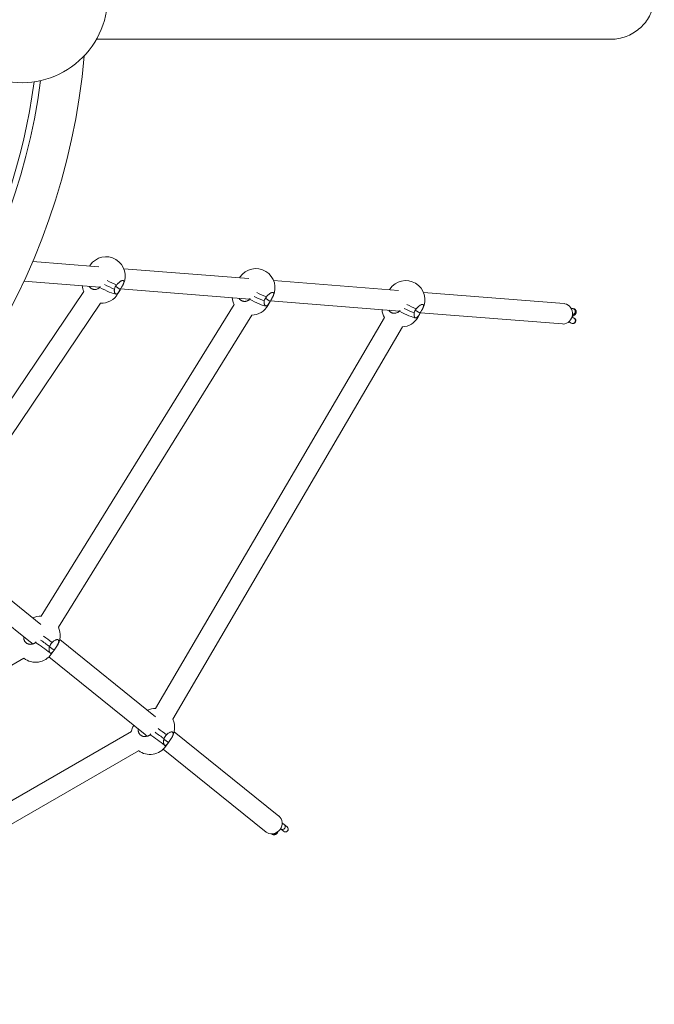
# Model space of a CAD drawing. Units: millimetres. Extents: x 5 to 415, y 5 to 292.
# Drawn here: x 174 to 181, y 27 to 38 of the extents above; entities that cross this region are included whole.
import ezdxf

# ---------------------------------------------------------------- set-up
doc = ezdxf.new("R2010")
doc.units = ezdxf.units.MM

msp = doc.modelspace()

# ---------------------------------------------------------------- linework, layer by layer
at = {"color": 7, "linetype": 'Continuous', "lineweight": 15}
for p, q in [((174.74297, 37.5692), (180.11616, 37.5692)), ((174.76746, 35.19236), (174.07705, 35.2471)), ((176.3332, 35.06822), (175.02793, 35.17171)), ((173.98524, 35.04071), (174.77632, 34.97799)), ((174.7828, 34.98503), (174.77739, 34.97744)), ((174.99166, 34.95514), (174.94247, 34.98845)), ((174.9948, 34.96067), (176.34205, 34.85385)), ((177.89894, 34.94408), (176.5934, 35.04759)), ((174.60912, 34.93525), (172.97292, 32.50792)), ((174.96738, 34.91262), (174.99172, 34.95525)), ((176.34869, 34.86098), (176.34299, 34.85298)), ((176.50807, 34.86399), (176.55726, 34.83069)), ((179.6273, 34.80705), (178.15886, 34.92347)), ((173.15005, 32.38963), (174.78308, 34.81225)), ((176.18108, 34.79657), (174.16526, 31.54469)), ((176.53298, 34.78817), (176.55733, 34.8308)), ((176.56058, 34.83652), (177.90778, 34.72971)), ((179.72046, 34.75518), (179.7023, 34.75662)), ((174.34457, 31.42969), (176.36401, 34.68739)), ((177.7522, 34.66202), (175.36051, 30.58138)), ((177.91458, 34.73693), (177.90859, 34.72853)), ((178.07367, 34.73954), (178.12286, 34.70623)), ((178.09858, 34.66371), (178.12293, 34.70634)), ((178.12636, 34.71238), (179.61046, 34.59472)), ((175.54034, 30.46697), (177.94138, 34.56356)), ((179.71578, 34.60009), (179.71719, 34.59997)), ((174.1627, 31.45737), (173.16229, 32.26275)), ((173.04821, 32.08115), (174.05195, 31.27308)), ((174.11328, 31.277), (174.10703, 31.26969)), ((175.35902, 30.49426), (174.35843, 31.2998)), ((174.29904, 31.18957), (174.25092, 31.22216)), ((174.27043, 31.14832), (174.29901, 31.18932)), ((174.29901, 31.18932), (174.3276, 31.23032)), ((174.29901, 31.18932), (174.29904, 31.18957)), ((174.32763, 31.23042), (174.3276, 31.23032)), ((170.36085, 29.01261), (173.98389, 31.10459)), ((174.2445, 31.11807), (175.25138, 30.30748)), ((175.10673, 30.34073), (170.46129, 27.65835)), ((176.6485, 29.45616), (175.55456, 30.33685)), ((175.30954, 30.31393), (175.30307, 30.30638)), ((175.44697, 30.25885), (175.49508, 30.22625)), ((175.49506, 30.22601), (175.52364, 30.267)), ((175.52368, 30.26711), (175.52364, 30.267)), ((170.59758, 27.49109), (175.18311, 30.13887)), ((175.44079, 30.15499), (176.51493, 29.29025)), ((175.46648, 30.18501), (175.49506, 30.22601)), ((175.49506, 30.22601), (175.49508, 30.22625)), ((176.66722, 29.32165), (176.69554, 29.29884)), ((176.73318, 29.34557), (176.70486, 29.36838))]:
    msp.add_line(p, q, dxfattribs=at)
at = {"color": 7, "linetype": 'Continuous', "lineweight": 15, "flags": 128}
for points in [[(174.94774, 34.9075), (174.93405, 34.90958), (174.91734, 34.91385), (174.89799, 34.92022), (174.87639, 34.92856), (174.85302, 34.93868), (174.82837, 34.95038), (174.80298, 34.96339), (174.77739, 34.97744)], [(176.51334, 34.78305), (176.49965, 34.78512), (176.48295, 34.78939), (176.46359, 34.79577), (176.44199, 34.8041), (176.41862, 34.81423), (176.39397, 34.82592), (176.36858, 34.83893), (176.34299, 34.85298)], [(179.61046, 34.59472), (179.61839, 34.59445), (179.63623, 34.59645), (179.65348, 34.60201), (179.66955, 34.61093), (179.68389, 34.62292), (179.69602, 34.63757), (179.70553, 34.65437), (179.71208, 34.67275), (179.71546, 34.69209), (179.71555, 34.71173), (179.71235, 34.73101), (179.70597, 34.74925), (179.69662, 34.76585), (179.68462, 34.78024), (179.67038, 34.79192), (179.65439, 34.80051), (179.6372, 34.8057), (179.6273, 34.80705)], [(178.07894, 34.65859), (178.06525, 34.66067), (178.04855, 34.66494), (178.02919, 34.67131), (178.00759, 34.67965), (177.98422, 34.68977), (177.95957, 34.70147), (177.93418, 34.71448), (177.90859, 34.72853)], [(176.6485, 29.45616), (176.65017, 29.45478), (176.66267, 29.44183), (176.67242, 29.42654), (176.67907, 29.40944), (176.68241, 29.3911), (176.68232, 29.37215), (176.6788, 29.35324), (176.67198, 29.33501), (176.66209, 29.31808), (176.64945, 29.30302), (176.63451, 29.29036), (176.61777, 29.28052), (176.59981, 29.27383), (176.58122, 29.27053), (176.56266, 29.27073), (176.54474, 29.27441), (176.52808, 29.28146), (176.51493, 29.29025)]]:
    msp.add_lwpolyline(points, dxfattribs=at)
at = {"color": 7, "linetype": 'Continuous', "lineweight": 15}
for centre, radius, start, end in [((173.9604, 38.0137), 0.9, 257.502547, 0), ((167.57953, 38.0137), 7.062, 241.832295, 354.97737), ((167.57953, 38.0137), 6.638, 242.603288, 352.401384), ((167.57953, 38.0137), 6.573, 268.246469, 352.21518), ((174.84239, 35.09706), 0.2, 331.763326, 146.137438), ((176.40799, 34.9726), 0.2, 331.763326, 146.137438), ((174.7937, 35.01179), 0.2, 185.566581, 202.556776), ((175.16754, 35.63064), 0.71129, 241.27652, 250.537452), ((175.18239, 35.66385), 0.74756, 241.501621, 250.312351), ((177.97359, 34.84815), 0.2, 331.763326, 146.137438), ((174.7937, 35.01179), 0.2, 266.923734, 330.27398), ((176.3593, 34.88734), 0.2, 185.471509, 206.989438), ((176.74812, 35.53971), 0.74789, 241.486926, 250.311267), ((176.73327, 35.5065), 0.71162, 241.261617, 250.536577), ((176.3593, 34.88734), 0.2, 271.348688, 330.27398), ((178.31385, 35.41556), 0.74822, 241.472171, 250.31018), ((178.29899, 35.38236), 0.71196, 241.246652, 250.535699), ((177.9249, 34.76288), 0.2, 185.376466, 210.285007), ((177.9249, 34.76288), 0.2, 274.725247, 330.27398), ((174.16353, 31.3447), 0.2, 89.505721, 115.300562), ((174.16353, 31.3447), 0.2, 325.117199, 25.148195), ((172.17148, 28.44723), 3.42237, 52.436029, 55.558997), ((171.54389, 27.56067), 4.55839, 53.5465, 55.004653), ((171.41244, 27.37791), 4.7835, 53.580811, 54.970342), ((174.10637, 31.2627), 0.2, 232.238392, 325.117199), ((175.35958, 30.38138), 0.2, 89.733274, 115.194814), ((175.35958, 30.38138), 0.2, 325.117199, 25.336206), ((175.30242, 30.29939), 0.2, 148.548922, 168.772198), ((172.60819, 26.41418), 4.78401, 53.580852, 54.97094), ((172.73963, 26.59693), 4.55892, 53.546533, 55.005259), ((173.36753, 27.48392), 3.42237, 52.436029, 55.558997), ((175.30242, 30.29939), 0.2, 232.810324, 325.117199), ((176.71394, 29.32255), 0.03205, 283.362215, 358.940968)]:
    msp.add_arc(centre, radius, start, end, dxfattribs=at)
at = {"color": 8, "linetype": 'Continuous', "lineweight": 15}
for centre, radius, start, end in [((175.20158, 35.69383), 0.73394, 241.615373, 250.160485), ((174.95347, 34.92576), 0.01914, 252.584532, 316.63688), ((176.76721, 35.56944), 0.73402, 241.611865, 250.160262), ((176.51907, 34.8013), 0.01914, 252.584532, 316.63688), ((178.33285, 35.44506), 0.7341, 241.608285, 250.160034), ((178.08467, 34.67685), 0.01914, 252.584532, 316.63688), ((179.71604, 34.63026), 0.03018, 269.459573, 74.873803), ((171.49144, 27.48821), 4.6978, 53.605103, 54.949922), ((174.23495, 31.123), 0.0436, 35.516795, 58.208188), ((172.68816, 26.52582), 4.69667, 53.605025, 54.948626), ((175.431, 30.15968), 0.0436, 35.516795, 58.208188), ((176.68425, 29.34669), 0.03026, 235.251621, 0.14982), ((176.68808, 29.34793), 0.02645, 357.484526, 50.600095)]:
    msp.add_arc(centre, radius, start, end, dxfattribs=at)
at = {"color": 7, "linetype": 'Continuous', "lineweight": 15}
for centre, major_axis, ratio, start_param, end_param in [((179.71957, 34.62988), (0.03284, -0.00261), 0.91059493, 4.71238898, 7.85398163), ((174.15535, 31.32657), (0.13615, -0.01052), 0.65142344, 3.90171994, 4.19081819), ((175.35477, 30.36097), (0.13615, -0.01052), 0.65142368, 3.90171541, 4.15467636), ((176.71436, 29.32221), (-0.02554, 0.02057), 0.91469595, 3.8554205, 4.71238898), ((176.71436, 29.32221), (-0.02554, 0.02057), 0.91469595, 1.57079633, 2.4277648)]:
    msp.add_ellipse(centre, major_axis=major_axis, ratio=ratio, start_param=start_param, end_param=end_param, dxfattribs=at)
for points, knots in [([(180.11527, 37.56978), (180.11779, 37.56959), (180.14592, 37.56743), (180.20064, 37.57557), (180.27593, 37.595), (180.34738, 37.62855), (180.4112, 37.67277), (180.46676, 37.72761), (180.51115, 37.78982), (180.54429, 37.85889), (180.56464, 37.93097), (180.57243, 38.00568), (180.56754, 38.07929), (180.5502, 38.15148), (180.52135, 38.21908), (180.48123, 38.28161), (180.43142, 38.33658), (180.3724, 38.38323), (180.30628, 38.41981), (180.23393, 38.44484), (180.16922, 38.45767), (180.12896, 38.45691), (180.11459, 38.45664)], [0, 0, 0, 0, 0.00537635, 0.05987683, 0.1159593, 0.17039334, 0.2264493, 0.28010483, 0.33538159, 0.38791646, 0.44203151, 0.49361366, 0.54671617, 0.59790599, 0.65056531, 0.70205614, 0.7549937, 0.80734702, 0.86115884, 0.91460007, 0.96954181, 1, 1, 1, 1]), ([(174.67638, 35.20847), (174.67565, 35.20742), (174.67377, 35.20475), (174.67206, 35.2018), (174.67102, 35.2)], [0, 0, 0, 0, 0.38983124, 1, 1, 1, 1]), ([(176.24198, 35.08401), (176.24125, 35.08297), (176.23944, 35.08039), (176.23779, 35.07755), (176.23681, 35.07586)], [0, 0, 0, 0, 0.40442132, 1, 1, 1, 1]), ([(174.77739, 34.97744), (174.77413, 34.97451), (174.76918, 34.97009), (174.76176, 34.96537), (174.75213, 34.96023), (174.74173, 34.95683), (174.72919, 34.95504), (174.72072, 34.95497), (174.71241, 34.95604), (174.70626, 34.95741), (174.70032, 34.95933), (174.69461, 34.96176), (174.68908, 34.96473), (174.68385, 34.96819), (174.67896, 34.97212), (174.67443, 34.97644), (174.67027, 34.98126), (174.66759, 34.98471), (174.66643, 34.98664), (174.66639, 34.9867)], [0, 0, 0, 0, 0.09884014, 0.1495482, 0.20062875, 0.34994064, 0.40104569, 0.49950796, 0.55004022, 0.60094897, 0.64997668, 0.69934909, 0.74925592, 0.79989512, 0.8487758, 0.89799854, 0.94775064, 0.99822743, 1, 1, 1, 1]), ([(174.94774, 34.9075), (174.94683, 34.90763), (174.94501, 34.90789), (174.94249, 34.90901), (174.94016, 34.91059), (174.93803, 34.91262), (174.93605, 34.91514), (174.93424, 34.91813), (174.93265, 34.92156), (174.93129, 34.92542), (174.93019, 34.92969), (174.92938, 34.93439), (174.9289, 34.93946), (174.92878, 34.9449), (174.92909, 34.95066), (174.92972, 34.95574), (174.93033, 34.95889), (174.93055, 34.96)], [0, 0, 0, 0, 0.06963524, 0.13984102, 0.20407591, 0.268741, 0.33472331, 0.40114353, 0.46773499, 0.53474654, 0.60304381, 0.67177271, 0.74260229, 0.8139107, 0.88675202, 0.96014027, 1, 1, 1, 1]), ([(174.93055, 34.96), (174.93262, 34.96751), (174.93681, 34.98273), (174.94722, 34.99648), (174.95249, 35.00344)], [0, 0, 0, 0, 0.493259536, 1, 1, 1, 1]), ([(174.95249, 35.00344), (174.95546, 35.00678), (174.95994, 35.01184), (174.96621, 35.01813), (174.97411, 35.02562), (174.98214, 35.03226), (174.99127, 35.03871), (174.99717, 35.04228), (175.00268, 35.04503), (175.00663, 35.04666), (175.0103, 35.04784), (175.01369, 35.04857), (175.01683, 35.04886), (175.01965, 35.04869), (175.02212, 35.04807), (175.02424, 35.04701), (175.02603, 35.04551), (175.02743, 35.04358), (175.02844, 35.04124), (175.02907, 35.03853), (175.02931, 35.03541), (175.02914, 35.03194), (175.02859, 35.02814), (175.02764, 35.02407), (175.02631, 35.01968), (175.02421, 35.01404), (175.02108, 35.00698), (175.01792, 35.00126), (175.01632, 34.99837)], [0, 0, 0, 0, 0.06333368, 0.09582582, 0.12855664, 0.22423104, 0.25697756, 0.3200691, 0.3524486, 0.38506934, 0.41648476, 0.44812106, 0.4800998, 0.51254782, 0.54386904, 0.57540943, 0.60728902, 0.63963297, 0.67096352, 0.70251224, 0.73439812, 0.76674519, 0.79818436, 0.82984176, 0.86183619, 0.89429153, 0.94663729, 1, 1, 1, 1]), ([(175.01632, 34.99837), (175.01444, 34.99511), (175.01061, 34.98849), (175.00444, 34.97769), (174.99805, 34.96639), (174.99381, 34.95893), (174.99166, 34.95514)], [0, 0, 0, 0, 0.24138092, 0.48977734, 0.7410118, 1, 1, 1, 1]), ([(177.80758, 34.95956), (177.80685, 34.95852), (177.80511, 34.95603), (177.80352, 34.9533), (177.8026, 34.95172)], [0, 0, 0, 0, 0.42014597, 1, 1, 1, 1]), ([(174.99166, 34.95514), (174.98946, 34.95133), (174.985, 34.9436), (174.9785, 34.93316), (174.97204, 34.92393), (174.96569, 34.91645), (174.95934, 34.91091), (174.95426, 34.90833), (174.9504, 34.90745), (174.94863, 34.90748), (174.94774, 34.9075)], [0, 0, 0, 0, 0.14219867, 0.28863746, 0.43078831, 0.5769852, 0.71983757, 0.86737603, 0.93344585, 1, 1, 1, 1]), ([(176.34299, 34.85298), (176.33973, 34.85006), (176.33478, 34.84563), (176.32736, 34.84091), (176.31773, 34.83578), (176.30733, 34.83237), (176.29479, 34.83059), (176.28632, 34.83052), (176.27801, 34.83158), (176.27186, 34.83296), (176.26592, 34.83487), (176.26021, 34.8373), (176.25468, 34.84027), (176.24945, 34.84374), (176.24456, 34.84766), (176.24003, 34.85199), (176.23587, 34.8568), (176.23312, 34.86037), (176.23189, 34.86241), (176.23178, 34.86259)], [0, 0, 0, 0, 0.09853308, 0.1490836, 0.20000547, 0.3488535, 0.39979979, 0.49795616, 0.54833144, 0.59908203, 0.64795743, 0.69717646, 0.74692825, 0.79741013, 0.84613896, 0.89520877, 0.94480631, 0.99512629, 1, 1, 1, 1]), ([(176.49615, 34.83554), (176.49822, 34.84305), (176.50241, 34.85827), (176.51282, 34.87202), (176.51809, 34.87899)], [0, 0, 0, 0, 0.49325954, 1, 1, 1, 1]), ([(176.51809, 34.87899), (176.52106, 34.88233), (176.52554, 34.88738), (176.53181, 34.89367), (176.53972, 34.90116), (176.54774, 34.90781), (176.55687, 34.91425), (176.56277, 34.91783), (176.56829, 34.92057), (176.57223, 34.9222), (176.5759, 34.92338), (176.57929, 34.92411), (176.58243, 34.9244), (176.58525, 34.92423), (176.58772, 34.92361), (176.58984, 34.92256), (176.59163, 34.92105), (176.59303, 34.91912), (176.59404, 34.91679), (176.59467, 34.91407), (176.59491, 34.91095), (176.59474, 34.90748), (176.59419, 34.90369), (176.59324, 34.89961), (176.59191, 34.89522), (176.58981, 34.88958), (176.58668, 34.88253), (176.58352, 34.8768), (176.58192, 34.87391)], [0, 0, 0, 0, 0.06333368, 0.09582582, 0.12855664, 0.22423104, 0.25697756, 0.3200691, 0.3524486, 0.38506934, 0.41648476, 0.44812106, 0.4800998, 0.51254782, 0.54386904, 0.57540943, 0.60728902, 0.63963297, 0.67096352, 0.70251224, 0.73439812, 0.76674519, 0.79818436, 0.82984176, 0.86183619, 0.89429153, 0.94663729, 1, 1, 1, 1]), ([(176.58192, 34.87391), (176.58004, 34.87065), (176.57622, 34.86403), (176.57004, 34.85324), (176.56366, 34.84193), (176.55941, 34.83447), (176.55726, 34.83069)], [0, 0, 0, 0, 0.24138092, 0.48977734, 0.7410118, 1, 1, 1, 1]), ([(176.51334, 34.78305), (176.51243, 34.78318), (176.51061, 34.78344), (176.50809, 34.78456), (176.50576, 34.78613), (176.50363, 34.78816), (176.50165, 34.79068), (176.49984, 34.79368), (176.49825, 34.79711), (176.49689, 34.80097), (176.49579, 34.80524), (176.49498, 34.80993), (176.4945, 34.815), (176.49439, 34.82045), (176.4947, 34.8262), (176.49533, 34.83128), (176.49594, 34.83443), (176.49615, 34.83554)], [0, 0, 0, 0, 0.06963524, 0.13984102, 0.20407591, 0.268741, 0.33472331, 0.40114353, 0.46773499, 0.53474654, 0.60304381, 0.67177271, 0.74260229, 0.8139107, 0.88675202, 0.96014027, 1, 1, 1, 1]), ([(176.55726, 34.83069), (176.55506, 34.82688), (176.5506, 34.81915), (176.5441, 34.80871), (176.53764, 34.79947), (176.53129, 34.792), (176.52494, 34.78646), (176.51987, 34.78388), (176.516, 34.78299), (176.51423, 34.78303), (176.51334, 34.78305)], [0, 0, 0, 0, 0.14219867, 0.28863746, 0.43078831, 0.5769852, 0.71983757, 0.86737603, 0.93344585, 1, 1, 1, 1]), ([(178.06175, 34.71109), (178.06382, 34.7186), (178.06801, 34.73382), (178.07842, 34.74757), (178.08369, 34.75453)], [0, 0, 0, 0, 0.49325954, 1, 1, 1, 1]), ([(178.08369, 34.75453), (178.08666, 34.75787), (178.09114, 34.76293), (178.09741, 34.76922), (178.10532, 34.77671), (178.11334, 34.78335), (178.12247, 34.7898), (178.12837, 34.79337), (178.13389, 34.79612), (178.13783, 34.79775), (178.1415, 34.79893), (178.14489, 34.79966), (178.14803, 34.79995), (178.15085, 34.79978), (178.15332, 34.79916), (178.15545, 34.7981), (178.15723, 34.7966), (178.15863, 34.79467), (178.15964, 34.79233), (178.16027, 34.78962), (178.16051, 34.7865), (178.16035, 34.78303), (178.15979, 34.77923), (178.15885, 34.77516), (178.15751, 34.77077), (178.15541, 34.76513), (178.15229, 34.75807), (178.14912, 34.75235), (178.14752, 34.74946)], [0, 0, 0, 0, 0.06333368, 0.09582582, 0.12855664, 0.22423104, 0.25697756, 0.3200691, 0.3524486, 0.38506934, 0.41648476, 0.44812106, 0.4800998, 0.51254782, 0.54386904, 0.57540943, 0.60728902, 0.63963297, 0.67096352, 0.70251224, 0.73439812, 0.76674519, 0.79818436, 0.82984176, 0.86183619, 0.89429153, 0.94663729, 1, 1, 1, 1]), ([(179.7115, 34.67227), (179.71377, 34.67348), (179.72054, 34.67712), (179.73025, 34.68343), (179.7393, 34.69044), (179.74599, 34.69741), (179.75076, 34.70444), (179.75405, 34.7125), (179.75525, 34.72176), (179.7537, 34.73161), (179.74921, 34.74053), (179.74264, 34.74731), (179.73544, 34.75168), (179.72786, 34.75431), (179.72303, 34.75487), (179.72046, 34.75518)], [0, 0, 0, 0, 0.0574203, 0.17123235, 0.29480084, 0.38146918, 0.45124278, 0.51990274, 0.58866425, 0.65830833, 0.73445515, 0.80149633, 0.86423884, 0.9275554, 1, 1, 1, 1]), ([(177.90859, 34.72853), (177.90533, 34.7256), (177.90038, 34.72118), (177.89296, 34.71646), (177.88333, 34.71132), (177.87294, 34.70792), (177.86039, 34.70613), (177.85192, 34.70606), (177.84361, 34.70713), (177.83746, 34.7085), (177.83152, 34.71042), (177.82582, 34.71285), (177.82029, 34.71582), (177.81505, 34.71928), (177.81016, 34.72321), (177.80563, 34.72753), (177.80147, 34.73234), (177.79865, 34.73602), (177.79735, 34.73819), (177.79718, 34.73848)], [0, 0, 0, 0, 0.09822792, 0.14862189, 0.19938605, 0.34777309, 0.3985616, 0.49641398, 0.54663324, 0.59722666, 0.64595069, 0.69501728, 0.74461499, 0.79494053, 0.84351844, 0.89243629, 0.94188022, 0.99204436, 1, 1, 1, 1]), ([(178.07894, 34.65859), (178.07803, 34.65872), (178.07621, 34.65898), (178.07369, 34.6601), (178.07136, 34.66168), (178.06923, 34.66371), (178.06725, 34.66623), (178.06545, 34.66922), (178.06385, 34.67265), (178.06249, 34.67651), (178.06139, 34.68078), (178.06058, 34.68548), (178.0601, 34.69055), (178.05999, 34.696), (178.0603, 34.70175), (178.06093, 34.70683), (178.06154, 34.70998), (178.06175, 34.71109)], [0, 0, 0, 0, 0.06963524, 0.13984102, 0.20407591, 0.268741, 0.33472331, 0.40114353, 0.46773499, 0.53474654, 0.60304381, 0.67177271, 0.74260229, 0.8139107, 0.88675202, 0.96014027, 1, 1, 1, 1]), ([(178.12286, 34.70623), (178.12066, 34.70242), (178.1162, 34.69469), (178.1097, 34.68425), (178.10324, 34.67502), (178.0969, 34.66754), (178.09054, 34.662), (178.08547, 34.65942), (178.0816, 34.65854), (178.07983, 34.65857), (178.07894, 34.65859)], [0, 0, 0, 0, 0.14219867, 0.28863746, 0.43078831, 0.5769852, 0.71983757, 0.86737603, 0.93344585, 1, 1, 1, 1]), ([(178.14752, 34.74946), (178.14564, 34.7462), (178.14182, 34.73958), (178.13564, 34.72878), (178.12926, 34.71748), (178.12501, 34.71002), (178.12286, 34.70623)], [0, 0, 0, 0, 0.24138092, 0.48977734, 0.7410118, 1, 1, 1, 1]), ([(179.724, 34.65917), (179.72406, 34.65914), (179.72446, 34.65899), (179.72269, 34.65991), (179.71931, 34.66287), (179.71522, 34.66699), (179.71245, 34.67067), (179.71146, 34.67198)], [0, 0, 0, 0, 0.04534512, 0.28813457, 0.55003641, 0.84025911, 1, 1, 1, 1]), ([(179.67815, 34.61967), (179.68022, 34.61765), (179.68581, 34.61219), (179.69495, 34.60636), (179.70542, 34.60162), (179.71246, 34.60058), (179.71578, 34.60009)], [0, 0, 0, 0, 0.19094998, 0.51501368, 0.77081239, 1, 1, 1, 1]), ([(174.10703, 31.26969), (174.10346, 31.26699), (174.09806, 31.26291), (174.0901, 31.25862), (174.07982, 31.25398), (174.06887, 31.251), (174.05582, 31.2496), (174.04709, 31.24974), (174.0386, 31.25095), (174.03236, 31.2524), (174.02638, 31.25436), (174.02066, 31.2568), (174.01517, 31.25975), (174.01001, 31.26317), (174.00524, 31.26701), (174.00088, 31.27122), (173.99689, 31.27587), (173.99336, 31.28085), (173.99032, 31.28613), (173.98778, 31.29166), (173.98572, 31.29747), (173.9842, 31.30348), (173.98322, 31.30962), (173.98279, 31.31584), (173.98285, 31.32203), (173.98335, 31.32614), (173.98359, 31.32812)], [0, 0, 0, 0, 0.07102102, 0.10745701, 0.14416065, 0.25144787, 0.28816911, 0.35891861, 0.39522828, 0.43180847, 0.46703706, 0.50251332, 0.5383736, 0.57476011, 0.60988304, 0.64525176, 0.68100085, 0.71727066, 0.75240406, 0.78778212, 0.82353826, 0.85981157, 0.89506678, 0.93056671, 0.96644457, 1, 1, 1, 1]), ([(174.25235, 31.22717), (174.25536, 31.23496), (174.26147, 31.25076), (174.27302, 31.26333), (174.27887, 31.26969)], [0, 0, 0, 0, 0.49325954, 1, 1, 1, 1]), ([(174.27887, 31.26969), (174.28206, 31.27261), (174.28689, 31.27702), (174.29343, 31.28216), (174.30157, 31.28805), (174.30958, 31.29275), (174.31841, 31.29662), (174.32396, 31.29835), (174.329, 31.29916), (174.33251, 31.29931), (174.3357, 31.29899), (174.33855, 31.29823), (174.34108, 31.29701), (174.34325, 31.29535), (174.34503, 31.29327), (174.34642, 31.29079), (174.34744, 31.28789), (174.34804, 31.28462), (174.34823, 31.28101), (174.34802, 31.2771), (174.3474, 31.27285), (174.34638, 31.26834), (174.34496, 31.26361), (174.34317, 31.25869), (174.34098, 31.25356), (174.33788, 31.24716), (174.3336, 31.2394), (174.32963, 31.23343), (174.32763, 31.23042)], [0, 0, 0, 0, 0.06333368, 0.09582582, 0.12855664, 0.22423104, 0.25697756, 0.3200691, 0.3524486, 0.38506934, 0.41648476, 0.44812106, 0.4800998, 0.51254782, 0.54386904, 0.57540943, 0.60728902, 0.63963297, 0.67096352, 0.70251224, 0.73439812, 0.76674519, 0.79818436, 0.82984176, 0.86183619, 0.89429153, 0.94663729, 1, 1, 1, 1]), ([(174.25792, 31.16005), (174.25723, 31.16067), (174.25585, 31.16192), (174.25403, 31.16444), (174.25243, 31.16734), (174.25103, 31.17063), (174.24982, 31.17436), (174.24881, 31.17852), (174.24803, 31.18305), (174.2475, 31.18795), (174.24725, 31.19318), (174.24729, 31.19875), (174.24768, 31.20463), (174.24843, 31.21079), (174.24961, 31.21714), (174.25095, 31.22264), (174.25199, 31.22599), (174.25235, 31.22717)], [0, 0, 0, 0, 0.06963524, 0.13984102, 0.20407591, 0.268741, 0.33472331, 0.40114353, 0.46773499, 0.53474654, 0.60304381, 0.67177271, 0.74260229, 0.8139107, 0.88675202, 0.96014027, 1, 1, 1, 1]), ([(174.29904, 31.18957), (174.29667, 31.18632), (174.29185, 31.17972), (174.28521, 31.17147), (174.27886, 31.16475), (174.27294, 31.16004), (174.26731, 31.1575), (174.26306, 31.15746), (174.25996, 31.15859), (174.2586, 31.15956), (174.25792, 31.16005)], [0, 0, 0, 0, 0.14219867, 0.28863746, 0.43078831, 0.5769852, 0.71983757, 0.86737603, 0.93344585, 1, 1, 1, 1]), ([(174.32763, 31.23042), (174.32533, 31.2271), (174.32066, 31.22036), (174.31339, 31.20995), (174.30607, 31.19945), (174.30141, 31.19289), (174.29904, 31.18957)], [0, 0, 0, 0, 0.24138092, 0.48977734, 0.7410118, 1, 1, 1, 1]), ([(175.30307, 30.30638), (175.29951, 30.30368), (175.29411, 30.2996), (175.28614, 30.2953), (175.27587, 30.29067), (175.26492, 30.28768), (175.25187, 30.28629), (175.24314, 30.28643), (175.23465, 30.28764), (175.22841, 30.28909), (175.22242, 30.29105), (175.21671, 30.29349), (175.21122, 30.29644), (175.20606, 30.29985), (175.20129, 30.30369), (175.19693, 30.30791), (175.19294, 30.31256), (175.18941, 30.31754), (175.18637, 30.32282), (175.18383, 30.32834), (175.18177, 30.33416), (175.18025, 30.34017), (175.17927, 30.34631), (175.17884, 30.35253), (175.17891, 30.35885), (175.17942, 30.36308), (175.17968, 30.3652)], [0, 0, 0, 0, 0.07086365, 0.1072189, 0.14384121, 0.25089068, 0.28753056, 0.35812328, 0.3943525, 0.43085163, 0.46600215, 0.5013998, 0.53718062, 0.5734865, 0.6085316, 0.64382195, 0.67949182, 0.71568126, 0.75073681, 0.78603648, 0.82171338, 0.85790632, 0.8930834, 0.92850467, 0.96430303, 1, 1, 1, 1]), ([(175.47492, 30.30638), (175.47811, 30.3093), (175.48294, 30.31371), (175.48948, 30.31884), (175.49762, 30.32473), (175.50563, 30.32944), (175.51446, 30.33331), (175.52001, 30.33503), (175.52505, 30.33585), (175.52856, 30.336), (175.53175, 30.33568), (175.5346, 30.33492), (175.53713, 30.3337), (175.5393, 30.33204), (175.54108, 30.32995), (175.54247, 30.32748), (175.54348, 30.32458), (175.54409, 30.32131), (175.54428, 30.3177), (175.54407, 30.31379), (175.54345, 30.30954), (175.54243, 30.30503), (175.54101, 30.30029), (175.53922, 30.29538), (175.53703, 30.29024), (175.53393, 30.28385), (175.52965, 30.27609), (175.52568, 30.27012), (175.52368, 30.26711)], [0, 0, 0, 0, 0.063333677, 0.095825817, 0.128556641, 0.22423104, 0.25697756, 0.320069104, 0.3524486, 0.385069337, 0.416484764, 0.448121062, 0.480099805, 0.512547822, 0.543869036, 0.575409426, 0.607289019, 0.639632974, 0.670963517, 0.702512242, 0.734398119, 0.766745194, 0.798184357, 0.829841762, 0.861836192, 0.894291535, 0.946637287, 1, 1, 1, 1]), ([(175.45396, 30.19674), (175.45328, 30.19736), (175.45189, 30.19861), (175.45008, 30.20113), (175.44848, 30.20403), (175.44708, 30.20732), (175.44587, 30.21105), (175.44486, 30.21521), (175.44408, 30.21974), (175.44355, 30.22463), (175.4433, 30.22986), (175.44334, 30.23544), (175.44372, 30.24132), (175.44448, 30.24748), (175.44566, 30.25383), (175.447, 30.25933), (175.44804, 30.26268), (175.4484, 30.26385)], [0, 0, 0, 0, 0.06963524, 0.13984102, 0.20407591, 0.268741, 0.33472331, 0.40114353, 0.46773499, 0.53474654, 0.60304381, 0.67177271, 0.74260229, 0.8139107, 0.88675202, 0.96014027, 1, 1, 1, 1]), ([(175.4484, 30.26385), (175.45141, 30.27165), (175.45752, 30.28745), (175.46907, 30.30001), (175.47492, 30.30638)], [0, 0, 0, 0, 0.49325954, 1, 1, 1, 1]), ([(175.52368, 30.26711), (175.52138, 30.26379), (175.51671, 30.25705), (175.50944, 30.24664), (175.50212, 30.23613), (175.49745, 30.22958), (175.49508, 30.22625)], [0, 0, 0, 0, 0.24138092, 0.48977734, 0.7410118, 1, 1, 1, 1]), ([(175.49508, 30.22625), (175.49271, 30.223), (175.4879, 30.2164), (175.48125, 30.20816), (175.47491, 30.20143), (175.46899, 30.19672), (175.46336, 30.19419), (175.45911, 30.19415), (175.45601, 30.19527), (175.45465, 30.19625), (175.45396, 30.19674)], [0, 0, 0, 0, 0.142198667, 0.288637456, 0.430788306, 0.5769852, 0.719837567, 0.867376033, 0.933445845, 1, 1, 1, 1]), ([(176.66491, 29.32236), (176.66562, 29.3221), (176.66759, 29.32139), (176.66782, 29.32121), (176.66797, 29.3211)], [0, 0, 0, 0, 0.36404166, 1, 1, 1, 1]), ([(176.70486, 29.36838), (176.70272, 29.36992), (176.69752, 29.37367), (176.6899, 29.37735), (176.68364, 29.37925), (176.6812, 29.37998)], [0, 0, 0, 0, 0.299568626, 0.727238907, 1, 1, 1, 1]), ([(176.72135, 29.29136), (176.72146, 29.29138), (176.72518, 29.29189), (176.73204, 29.29422), (176.73991, 29.30081), (176.74474, 29.30922), (176.74624, 29.3166), (176.74604, 29.32084), (176.74599, 29.32195)], [0, 0, 0, 0, 0.0079054, 0.261088, 0.48878741, 0.7054827, 0.92261003, 1, 1, 1, 1]), ([(176.57386, 29.27025), (176.57666, 29.26828), (176.58208, 29.26446), (176.59213, 29.26139), (176.60263, 29.26107), (176.61268, 29.26373), (176.62131, 29.26879), (176.62822, 29.27543), (176.63393, 29.28351), (176.63665, 29.28983), (176.63811, 29.29322)], [0, 0, 0, 0, 0.12823596, 0.24847961, 0.36812528, 0.49243718, 0.60912215, 0.72619889, 0.85278954, 1, 1, 1, 1])]:
    msp.add_open_spline(points, degree=3, knots=knots, dxfattribs=at)
at = {"color": 8, "linetype": 'Continuous', "lineweight": 15}
for points, knots in [([(179.72038, 34.75473), (179.72298, 34.75446), (179.72914, 34.75382), (179.73768, 34.74776), (179.74131, 34.74105), (179.74312, 34.73769)], [0, 0, 0, 0, 0.26728743, 0.63364372, 1, 1, 1, 1]), ([(179.74312, 34.73769), (179.74418, 34.73393), (179.74629, 34.72641), (179.74415, 34.71447), (179.7383, 34.70422), (179.72934, 34.69749), (179.72115, 34.69462), (179.71672, 34.69561), (179.71577, 34.69581)], [0, 0, 0, 0, 0.18973832, 0.37947664, 0.56921496, 0.75895327, 0.94869159, 1, 1, 1, 1]), ([(176.59192, 29.26465), (176.58814, 29.26477), (176.58145, 29.26498), (176.57632, 29.26889), (176.57408, 29.27059)], [0, 0, 0, 0, 0.56430874, 1, 1, 1, 1]), ([(176.61719, 29.28188), (176.61571, 29.27926), (176.61229, 29.27323), (176.60306, 29.26668), (176.59563, 29.26533), (176.59192, 29.26465)], [0, 0, 0, 0, 0.2773539, 0.63867695, 1, 1, 1, 1])]:
    msp.add_open_spline(points, degree=3, knots=knots, dxfattribs=at)

doc.saveas('drawing.dxf')
